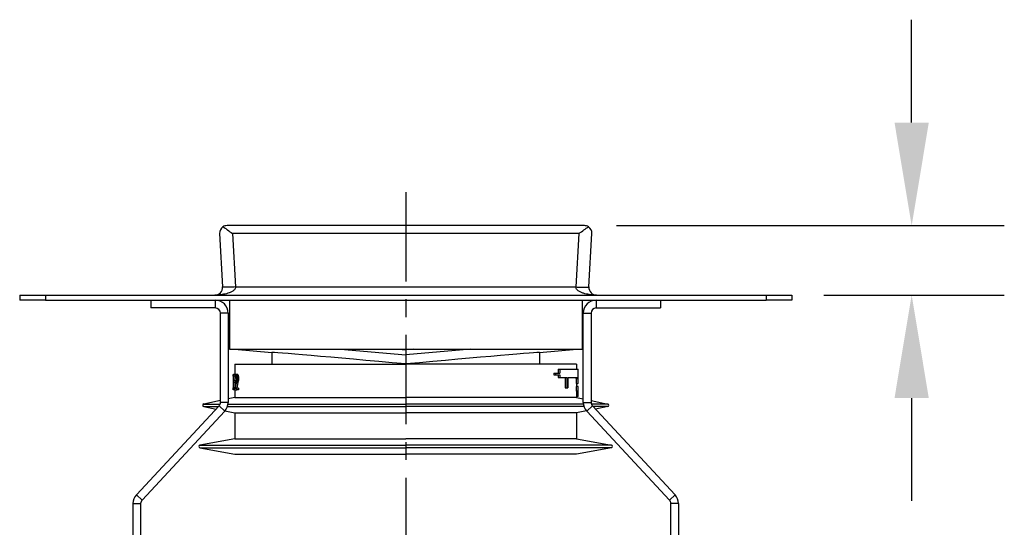
# Model space of a CAD drawing. Units: millimetres. Extents: x 2188 to 3566, y -1784 to 2058.
# Drawn here: x 3287 to 3479, y -969 to -871 of the extents above; entities that cross this region are included whole.
import ezdxf

# ---------------------------------------------------------------- set-up
doc = ezdxf.new("R2010")
doc.units = ezdxf.units.MM
doc.header["$LTSCALE"] = 46.255
doc.header["$PDMODE"] = 3
doc.header["$PDSIZE"] = 2.5
doc.linetypes.add('CENTER', pattern=[0.6, 0.375, -0.075, 0.075, -0.075])
doc.layers.get('0').update_dxf_attribs({"linetype": 'CONTINUOUS'})
doc.layers.get('Defpoints').update_dxf_attribs({"linetype": 'CONTINUOUS'})
for name, color, linetype in [('600800_links_7_BL98', 7, 'CONTINUOUS'), ('DR000_011_00_links_7_BL62', 7, 'CONTINUOUS'), ('DR080_012_25_links_7_BL61', 7, 'CONTINUOUS'), ('DR100_011_01_links_7_BL60', 7, 'CONTINUOUS')]:
    doc.layers.add(name, color=color, linetype=linetype)
doc.styles.add('TECE Standard', font='arial.ttf')
doc.dimstyles.new('TECE Standard', dxfattribs={"dimscale": 100, "dimtxt": 0.18, "dimasz": 0.2, "dimexe": 0.18, "dimexo": 0.0625, "dimgap": 0.09, "dimtad": 0, "dimdec": 0, "dimdsep": 46, "dimtxsty": 'TECE Standard', "dimcen": 0.09, "dimclre": 256, "dimclrt": 256, "dimadec": 0, "dimazin": 0, "dimtfac": 1, "dimtdec": 0, "dimtofl": 0, "dimtmove": 0, "dimatfit": 3, "dimfxl": 1, "dimtolj": 1, "dimtzin": 0, "dimlwd": -1, "dimarcsym": 0})

# ---------------------------------------------------------------- blocks, each defined once
blk = doc.blocks.new('DR100_011_01_LINKS_7_BL60', base_point=(906.72, 563.03))
at = {"layer": 'DR100_011_01_links_7_BL60', "color": 7, "linetype": 'Continuous'}
for p, q in [((873.52, 571.78), (879.52, 571.78)), ((873.52, 571.78), (873.52, 569.78)), ((879.52, 571.78), (906.72, 571.78)), ((933.92, 571.78), (906.72, 571.78)), ((939.92, 571.78), (933.92, 571.78)), ((936.34, 570.78), (936.68, 570.78)), ((936.34, 570.78), (936.34, 569.98)), ((936.68, 570.78), (939.92, 570.78)), ((936.68, 570.78), (936.68, 569.98)), ((939.92, 571.78), (939.92, 570.78)), ((939.92, 570.78), (940.22, 570.78)), ((940.22, 569.18), (940.22, 570.78)), ((873.22, 569.78), (873.24, 569.78)), ((873.22, 569.4), (873.22, 569.78)), ((873.24, 569.4), (873.22, 569.4)), ((873.23, 568.57), (873.23, 569.4)), ((873.53, 568.57), (873.23, 568.57)), ((873.23, 568.18), (873.23, 568.57)), ((873.53, 568.18), (873.23, 568.18)), ((873.23, 567.16), (873.23, 568.18)), ((873.54, 569.78), (873.24, 569.78)), ((873.24, 569.4), (873.24, 569.78)), ((873.54, 569.4), (873.24, 569.4)), ((873.52, 569.4), (873.52, 569.33)), ((873.52, 569.33), (873.52, 569.08)), ((873.52, 569.08), (873.52, 568.57)), ((873.52, 568.18), (873.52, 567.16)), ((873.53, 568.57), (873.53, 568.18)), ((873.54, 569.78), (873.54, 569.72)), ((873.54, 569.72), (873.54, 569.59)), ((873.54, 569.59), (873.54, 569.4)), ((873.55, 569.08), (873.59, 569.08)), ((873.85, 569.08), (873.59, 569.08)), ((873.83, 569.27), (873.61, 569.27)), ((873.69, 569.4), (873.64, 569.4)), ((873.69, 569.46), (873.74, 569.46)), ((873.74, 569.4), (873.69, 569.4)), ((873.7, 569.78), (873.75, 569.78)), ((873.79, 569.4), (873.74, 569.4)), ((874.05, 569.78), (873.75, 569.78)), ((874.12, 569.72), (873.82, 569.72)), ((873.85, 568.95), (873.85, 569.08)), ((874.17, 569.59), (873.86, 569.59)), ((874.2, 568.5), (873.89, 568.5)), ((874.22, 569.33), (873.92, 569.33)), ((874.22, 568.69), (873.92, 568.69)), ((874.23, 569.08), (873.93, 569.08)), ((873.93, 568.95), (873.93, 569.08)), ((874.23, 568.95), (873.93, 568.95)), ((874.23, 569.08), (874.23, 568.95)), ((935.47, 569.98), (935.82, 569.98)), ((935.47, 569.98), (935.47, 569.68)), ((935.47, 569.68), (935.82, 569.68)), ((935.82, 569.98), (936.26, 569.98)), ((935.82, 569.98), (935.82, 569.68)), ((935.82, 569.68), (936.26, 569.68)), ((936.26, 569.98), (936.34, 569.98)), ((936.26, 569.68), (936.34, 569.68)), ((936.34, 569.98), (936.68, 569.98)), ((936.34, 569.68), (936.68, 569.68)), ((936.34, 569.68), (936.34, 569.18)), ((936.34, 569.18), (936.68, 569.18)), ((936.68, 569.68), (936.68, 569.18)), ((936.68, 569.18), (937.68, 569.18)), ((937.68, 569.18), (938, 569.18)), ((937.68, 569.18), (937.68, 567.18)), ((938, 569.18), (938, 567.18)), ((938.19, 569.18), (939.84, 569.18)), ((938.19, 569.18), (938.19, 567.18)), ((939.84, 569.18), (939.88, 569.18)), ((939.86, 568.88), (939.86, 567.98)), ((940.16, 568.88), (939.86, 568.88)), ((939.88, 569.18), (940.18, 569.18)), ((940.16, 568.88), (940.16, 567.98)), ((940.22, 568.88), (940.22, 569.18)), ((940.22, 567.98), (940.22, 568.88)), ((873.22, 567.16), (873.24, 567.16)), ((873.22, 566.78), (873.22, 567.16)), ((873.24, 566.78), (873.22, 566.78)), ((873.54, 567.16), (873.24, 567.16)), ((873.24, 566.78), (873.24, 567.16)), ((873.54, 566.78), (873.24, 566.78)), ((873.52, 566.78), (873.52, 565.28)), ((873.54, 567.16), (873.54, 567.1)), ((873.54, 566.78), (873.54, 567.1)), ((873.54, 566.78), (873.93, 566.78)), ((873.61, 567.1), (873.76, 567.1)), ((873.76, 567.1), (873.93, 567.1)), ((874.23, 567.1), (873.93, 567.1)), ((873.93, 566.78), (873.93, 567.1)), ((874.23, 566.78), (873.93, 566.78)), ((874.23, 567.1), (874.23, 566.78)), ((937.68, 567.18), (938, 567.18)), ((938, 567.18), (938.19, 567.18)), ((939.86, 567.98), (940.16, 567.98)), ((940.2, 566.54), (939.9, 566.54)), ((939.92, 567.98), (939.92, 567.4)), ((940.22, 567.4), (939.92, 567.4)), ((939.92, 566.54), (939.92, 565.49)), ((940.22, 567.98), (940.16, 567.98)), ((940.22, 565.49), (940.22, 566.54)), ((870.72, 564.7), (867.47, 564.02)), ((873.52, 565.28), (872.22, 565.01)), ((873.52, 565.28), (906.72, 565.28)), ((939.92, 565.28), (906.72, 565.28)), ((939.92, 565.49), (939.92, 565.28)), ((940.22, 565.49), (939.92, 565.49)), ((939.92, 565.28), (941.22, 565.01)), ((942.72, 564.7), (945.97, 564.02)), ((867.47, 563.53), (869.87, 563.04)), ((871.58, 562.68), (873.52, 562.28)), ((941.86, 562.68), (939.92, 562.28)), ((945.97, 563.53), (943.57, 563.04)), ((873.52, 562.28), (873.52, 557.28)), ((873.52, 562.28), (906.72, 562.28)), ((939.92, 562.28), (906.72, 562.28)), ((939.92, 562.28), (939.92, 557.28)), ((873.52, 557.28), (866.73, 556.03)), ((873.52, 557.28), (906.72, 557.28)), ((939.92, 557.28), (906.72, 557.28)), ((939.92, 557.28), (946.72, 556.03)), ((866.73, 555.53), (873.52, 554.28)), ((946.72, 555.53), (939.92, 554.28)), ((873.52, 554.28), (876.52, 554.28)), ((876.52, 554.28), (906.72, 554.28)), ((936.92, 554.28), (906.72, 554.28)), ((939.92, 554.28), (936.92, 554.28))]:
    blk.add_line(p, q, dxfattribs=at)
at = {"layer": 'DR100_011_01_links_7_BL60', "color": 9, "linetype": 'Continuous'}
for p, q in [((867.47, 564.02), (870.66, 564.02)), ((867.47, 563.53), (870.34, 563.53)), ((872.07, 563.53), (906.72, 563.53)), ((872.18, 564.02), (906.72, 564.02)), ((941.26, 564.02), (906.72, 564.02)), ((941.38, 563.53), (906.72, 563.53)), ((945.97, 564.02), (942.78, 564.02)), ((945.97, 563.53), (943.11, 563.53)), ((866.73, 556.03), (906.72, 556.03)), ((866.73, 555.53), (906.72, 555.53)), ((946.72, 556.03), (906.72, 556.03)), ((946.72, 555.53), (906.72, 555.53))]:
    blk.add_line(p, q, dxfattribs=at)
at = {"layer": 'DR100_011_01_links_7_BL60', "color": 7, "linetype": 'Continuous'}
for centre, start, end in [((867.52, 563.78), 101.7196, 258.2804), ((945.92, 563.78), 281.7196, 78.2804), ((866.77, 555.78), 100.4568, 259.5432), ((946.67, 555.78), 280.4568, 79.5432)]:
    blk.add_arc(centre, 0.25, start, end, dxfattribs=at)
for centre, major_axis, ratio, start_param, end_param in [((906.72, 562.91), (33.5, 0), 0.911854, 2.956824, 3.00364), ((906.72, 550.06), (0, 136.85), 0.244794, 1.429468, 1.431352), ((906.72, 564.51), (0, 34.21), 0.979166, 1.425697, 1.429468), ((906.72, 564.51), (0, 34.21), 0.979166, 1.425202, 1.425697), ((906.72, 564.51), (0, 34.21), 0.979166, 1.421926, 1.425202), ((906.72, 567.05), (33.5, 0), 0.510637, 2.985172, 2.992722), ((906.72, 561.47), (0, 51.32), 0.652779, 1.418152, 1.421926), ((906.72, 565.8), (33.5, 0), 0.680854, 2.986115, 2.988948), ((906.72, 562.52), (33.5, 0), 0.898724, 2.941567, 2.988948), ((906.72, 568.95), (33.5, 0), 0.145897, 2.971937, 2.985172), ((906.72, 565.8), (33.5, 0), 0.680854, 2.983283, 2.986115), ((906.72, 568.32), (33.5, 0), 0.204255, 2.973829, 2.983283), ((906.72, 570.65), (33.5, 0), 0.204255, -2.966255, -2.956774), ((906.72, 570.78), (33.5, 0), 0.170213, -2.96436, -2.952976), ((906.72, 573.59), (33.5, 0), 0.680851, -2.956774, -2.952701), ((906.72, 562.91), (33.5, 0), 0.911854, 2.951077, 2.956824), ((906.72, 572.92), (33.5, 0), 0.510637, -2.952976, -2.945373), ((906.72, 573.59), (33.5, 0), 0.680851, -2.952701, -2.951077), ((906.72, 578.99), (0, 51.32), 0.652775, -4.521873, -4.518071), ((906.72, 555.74), (0, 68.43), 0.489582, 1.376479, 1.38028), ((906.72, 576.26), (0, 34.21), 0.979163, -4.51617, -4.512362), ((906.72, 576.26), (0, 34.21), 0.979163, -4.512362, -4.511093), ((906.72, 558.31), (0, 51.32), 0.652775, 1.367192, 1.370771), ((906.72, 576.26), (0, 34.21), 0.979163, -4.511093, -4.508555), ((906.72, 558.31), (0, 51.32), 0.652775, 1.366962, 1.367192), ((906.72, 597.03), (0, 136.85), 0.244794, -4.508555, -4.50665), ((906.72, 540.99), (0, 136.85), 0.244794, 1.365057, 1.366962), ((906.72, 562.52), (33.2, 0), 0.898724, 2.939735, 2.985601), ((906.72, 570.78), (33.2, 0), 0.170213, -2.962742, -2.951251), ((906.72, 572.92), (33.2, 0), 0.510637, -2.951251, -2.943577), ((906.72, 576.26), (0, 33.91), 0.979163, -4.514373, -4.506687), ((906.72, 558.31), (0, 50.86), 0.652775, 1.365094, 1.368939), ((906.72, 597.03), (0, 135.62), 0.244794, -4.506687, -4.504763), ((906.72, 540.99), (0, 135.62), 0.244794, 1.363171, 1.365094), ((906.72, 570.88), (0, 33.2), 1, -1.631074, -1.622024), ((906.72, 570.88), (33.5, 0), 1, -0.059737, -0.050768), ((906.72, 562.91), (33.5, 0), 0.911854, 3.00364, 3.004032), ((906.72, 562.52), (33.2, 0), 0.898724, 2.985601, 2.987558), ((906.72, 567.4), (33.2, 0), 0.662802, -0.038865, 0), ((906.72, 567.4), (33.5, 0), 0.662802, -0.038517, 0)]:
    blk.add_ellipse(centre, major_axis=major_axis, ratio=ratio, start_param=start_param, end_param=end_param, dxfattribs=at)
blk = doc.blocks.new('DR080_012_25_LINKS_7_BL61', base_point=(906.72, 585.23))
at = {"layer": 'DR080_012_25_links_7_BL61', "color": 7, "linetype": 'Continuous'}
for p, q in [((870.56, 597.14), (871.13, 586.76)), ((941.43, 598.68), (872.01, 598.68)), ((942.31, 586.76), (942.89, 597.14)), ((942.31, 586.76), (942.89, 597.14)), ((831.72, 585.18), (836.72, 585.18)), ((831.72, 585.18), (831.72, 584.18)), ((831.72, 585.18), (831.72, 584.18)), ((836.72, 584.18), (831.72, 584.18)), ((836.72, 585.18), (976.72, 585.18)), ((836.72, 584.18), (976.72, 584.18)), ((872.47, 584.18), (872.47, 574.68)), ((940.97, 584.18), (940.97, 574.68)), ((976.72, 585.18), (981.72, 585.18)), ((981.72, 584.18), (976.72, 584.18)), ((981.72, 585.18), (981.72, 584.18)), ((981.72, 585.18), (981.72, 584.18)), ((872.47, 574.68), (940.97, 574.68)), ((873.47, 574.68), (880.72, 574.03)), ((880.72, 574.03), (880.72, 571.78)), ((880.72, 574.03), (880.72, 571.78)), ((894.04, 574.68), (906.72, 573.54)), ((905.23, 574.68), (906.72, 574.54)), ((908.22, 574.68), (906.72, 574.54)), ((919.4, 574.68), (906.72, 573.54)), ((932.72, 574.03), (939.97, 574.68)), ((932.72, 574.03), (932.72, 571.78)), ((906.72, 573.54), (906.72, 571.81))]:
    blk.add_line(p, q, dxfattribs=at)
at = {"layer": 'DR080_012_25_links_7_BL61', "color": 9, "linetype": 'Continuous'}
for p, q in [((940.39, 597.14), (873.05, 597.14)), ((873.05, 597.14), (873.63, 586.76)), ((939.81, 586.76), (940.39, 597.14)), ((873.63, 586.76), (939.81, 586.76)), ((836.72, 585.18), (836.72, 584.18)), ((976.72, 585.18), (976.72, 584.18))]:
    blk.add_line(p, q, dxfattribs=at)
at = {"layer": 'DR080_012_25_links_7_BL61', "color": 7, "linetype": 'Continuous'}
for centre, radius, start, end in [((872.01, 597.22), 1.46, 123.1647, 183.1798), ((872.01, 597.22), 1.46, 90, 123.1647), ((941.43, 597.22), 1.46, 56.8353, 90), ((941.43, 597.22), 1.46, 356.8202, 56.8353), ((869.64, 586.68), 1.5, 269.9921, 3.1726), ((943.81, 586.68), 1.5, 176.8274, 181.5094), ((943.81, 586.68), 1.5, 176.8274, 270)]:
    blk.add_arc(centre, radius, start, end, dxfattribs=at)
for major_axis, start_param, end_param in [((26, -2.35), 1.571242, 3.142038), ((26, 2.35), -0.000445, 1.570351)]:
    blk.add_ellipse((906.72, 571.68), major_axis=major_axis, ratio=0.004936, start_param=start_param, end_param=end_param, dxfattribs=at)
for points, knots in [([(871.22, 598.44), (871.36, 598.35), (871.66, 598.16), (872.27, 597.72), (872.73, 597.37), (873.05, 597.14)], [0, 0, 0, 0, 0.225333, 0.474108, 1, 1, 1, 1]), ([(940.39, 597.14), (940.71, 597.37), (941.18, 597.72), (941.79, 598.16), (942.08, 598.35), (942.23, 598.44)], [0, 0, 0, 0, 0.525948, 0.77473, 1, 1, 1, 1])]:
    blk.add_open_spline(points, degree=3, knots=knots, dxfattribs=at)
at = {"layer": 'DR080_012_25_links_7_BL61', "color": 9, "linetype": 'Continuous'}
for points, knots in [([(873.63, 586.76), (873.64, 586.66), (873.62, 586.45), (873.45, 586.2), (873.22, 586.01), (872.98, 585.85), (872.72, 585.72), (872.36, 585.58), (871.91, 585.44), (871.34, 585.32), (870.59, 585.21), (870.02, 585.18), (869.64, 585.18)], [0, 0, 0, 0, 0.06521, 0.129671, 0.19321, 0.256152, 0.318728, 0.38107, 0.505284, 0.629181, 0.752898, 1, 1, 1, 1]), ([(873.63, 586.76), (873.47, 586.75), (873.15, 586.74), (872.69, 586.72), (872.26, 586.71), (871.89, 586.7), (871.58, 586.71), (871.37, 586.72), (871.25, 586.73), (871.19, 586.74), (871.15, 586.74), (871.13, 586.76), (871.13, 586.76)], [0, 0, 0, 0, 0.194207, 0.380872, 0.552901, 0.70373, 0.827639, 0.91998, 0.953231, 0.977502, 0.992781, 1, 1, 1, 1]), ([(943.81, 585.18), (943.43, 585.18), (942.85, 585.21), (942.1, 585.32), (941.54, 585.44), (941.08, 585.58), (940.72, 585.72), (940.47, 585.85), (940.22, 586.01), (940, 586.2), (939.83, 586.45), (939.8, 586.66), (939.81, 586.76)], [0, 0, 0, 0, 0.247102, 0.370819, 0.494716, 0.61893, 0.681272, 0.743848, 0.80679, 0.870329, 0.93479, 1, 1, 1, 1]), ([(939.81, 586.76), (939.98, 586.75), (940.29, 586.74), (940.75, 586.72), (941.18, 586.71), (941.55, 586.7), (941.86, 586.71), (942.07, 586.72), (942.19, 586.73), (942.25, 586.74), (942.29, 586.74), (942.31, 586.76), (942.31, 586.76)], [0, 0, 0, 0, 0.194207, 0.380872, 0.552901, 0.70373, 0.827639, 0.91998, 0.953231, 0.977502, 0.992781, 1, 1, 1, 1])]:
    blk.add_open_spline(points, degree=3, knots=knots, dxfattribs=at)
blk = doc.blocks.new('DR000_011_00_LINKS_7_BL62', base_point=(906.72, 558.68))
at = {"layer": 'DR000_011_00_links_7_BL62', "color": 7, "linetype": 'Continuous'}
for p, q in [((857.22, 584.18), (857.22, 582.68)), ((956.22, 584.18), (956.22, 582.68)), ((872.22, 581.68), (872.22, 564.34)), ((941.22, 564.34), (941.22, 581.68)), ((871.55, 562.64), (855.49, 545.36)), ((957.95, 545.36), (941.89, 562.64)), ((855.22, 544.67), (855.22, 535.68)), ((958.22, 535.68), (958.22, 544.67)), ((856.22, 534.68), (860.05, 534.68)), ((871.39, 534.68), (939.85, 534.68)), ((955.6, 534.68), (957.22, 534.68))]:
    blk.add_line(p, q, dxfattribs=at)
at = {"layer": 'DR000_011_00_links_7_BL62', "color": 9, "linetype": 'Continuous'}
for p, q in [((869.72, 584.18), (869.72, 582.68)), ((943.72, 584.18), (943.72, 582.68)), ((872.22, 581.68), (870.72, 581.68)), ((941.22, 581.68), (942.72, 581.68)), ((872.22, 564.34), (870.72, 564.34)), ((941.22, 564.34), (942.72, 564.34)), ((871.55, 562.64), (870.45, 563.66)), ((941.89, 562.64), (942.99, 563.66)), ((854.39, 546.38), (855.49, 545.36)), ((959.05, 546.38), (957.95, 545.36)), ((853.72, 544.67), (855.22, 544.67)), ((959.72, 544.67), (958.22, 544.67)), ((853.72, 535.68), (855.22, 535.68)), ((959.72, 535.68), (958.22, 535.68)), ((856.22, 533.18), (856.22, 534.68)), ((957.22, 533.18), (957.22, 534.68))]:
    blk.add_line(p, q, dxfattribs=at)
at = {"layer": 'DR000_011_00_links_7_BL62', "color": 3, "linetype": 'Continuous'}
for p, q in [((869.72, 582.68), (857.22, 582.68)), ((870.72, 564.34), (870.72, 581.68)), ((942.72, 581.68), (942.72, 564.34)), ((943.72, 582.68), (956.22, 582.68)), ((870.45, 563.66), (854.39, 546.38)), ((942.99, 563.66), (959.05, 546.38)), ((853.72, 544.67), (853.72, 535.68)), ((959.72, 544.67), (959.72, 535.68)), ((858.8, 533.18), (856.22, 533.18)), ((937.72, 533.18), (872.65, 533.18))]:
    blk.add_line(p, q, dxfattribs=at)
at = {"layer": 'DR000_011_00_links_7_BL62', "color": 7, "linetype": 'Continuous'}
for centre, radius, start, end in [((869.72, 581.68), 2.5, 0, 90), ((943.72, 581.68), 2.5, 90, 180), ((869.72, 564.34), 2.5, 317.1, 360), ((943.72, 564.34), 2.5, 180, 222.9), ((856.22, 544.67), 1, 137.1, 180), ((957.22, 544.67), 1, 0, 42.9), ((856.22, 535.68), 1, 180, 270), ((957.22, 535.68), 1, 270, 360)]:
    blk.add_arc(centre, radius, start, end, dxfattribs=at)
at = {"layer": 'DR000_011_00_links_7_BL62', "color": 3, "linetype": 'Continuous'}
for centre, radius, start, end in [((869.72, 581.68), 1, 0, 90), ((943.72, 581.68), 1, 90, 180), ((869.72, 564.34), 1, 317.1, 360), ((943.72, 564.34), 1, 180, 222.9), ((856.22, 544.67), 2.5, 137.1, 180), ((957.22, 544.67), 2.5, 0, 42.9), ((856.22, 535.68), 2.5, 180, 270), ((957.22, 535.68), 2.5, 281.4323, 360), ((957.22, 535.68), 2.5, 270, 281.4323)]:
    blk.add_arc(centre, radius, start, end, dxfattribs=at)
blk = doc.blocks.new('600800_LINKS_7_BL98', base_point=(906.72, 512.49))
at = {"layer": '600800_links_7_BL98', "color": 7, "linetype": 'CENTER'}
blk.add_line((906.72, 605.18), (906.72, 419.8), dxfattribs=at)
blk = doc.blocks.new('*D212')
at = {"color": 0, "transparency": 16777216}
for p, q in [((1005.02, 618.68), (1005.02, 638.68)), ((1005.02, 565.18), (1005.02, 545.18))]:
    blk.add_line(p, q, dxfattribs=at)
at = {"lineweight": -2, "transparency": 16777216}
for p, q in [((947.68, 598.68), (1023.02, 598.68)), ((987.97, 585.18), (1023.02, 585.18))]:
    blk.add_line(p, q, dxfattribs=at)
at = {"color": 0, "transparency": 16777216}
for points in [[(1001.69, 618.68), (1008.35, 618.68), (1005.02, 598.68)], [(1001.69, 565.18), (1008.35, 565.18), (1005.02, 585.18)]]:
    blk.add_solid(points, dxfattribs=at)
at = {"layer": 'Defpoints', "color": 0, "transparency": 16777216}
for p in [(941.43, 598.68), (981.72, 585.18), (1005.02, 585.18)]:
    blk.add_point(p, dxfattribs=at)
at = {"transparency": 16777216, "insert": (1005.02, 524.17), "char_height": 18, "attachment_point": 5, "rotation": 90, "style": 'TECE Standard'}
blk.add_mtext('\\A1;14', dxfattribs=at)
blk = doc.blocks.new('TC-600800_SL')
at = {"layer": '600800_links_7_BL98'}
blk.add_blockref('600800_LINKS_7_BL98', (0, -86.19), dxfattribs=at)
at = {"layer": 'DR000_011_00_links_7_BL62'}
blk.add_blockref('DR000_011_00_LINKS_7_BL62', (0, -40), dxfattribs=at)
at = {"layer": 'DR080_012_25_links_7_BL61'}
blk.add_blockref('DR080_012_25_LINKS_7_BL61', (0, -13.45), dxfattribs=at)
at = {"layer": 'DR100_011_01_links_7_BL60'}
blk.add_blockref('DR100_011_01_LINKS_7_BL60', (0, -35.65), dxfattribs=at)
dim = blk.add_linear_dim(base=(98.29730655, -13.5), p1=(34.70836543, 0), p2=(75, -13.5), angle=90, dimstyle='TECE Standard')
dim.commit()
dim.dimension.update_dxf_attribs({"geometry": '*D212', "text_midpoint": (98.29730655, -74.50818554), "insert": (-906.72189488, -598.67949021)})

msp = doc.modelspace()

# ---------------------------------------------------------------- block references
msp.add_blockref('TC-600800_SL', (3362.482, -910.785))

doc.saveas('drawing.dxf')
